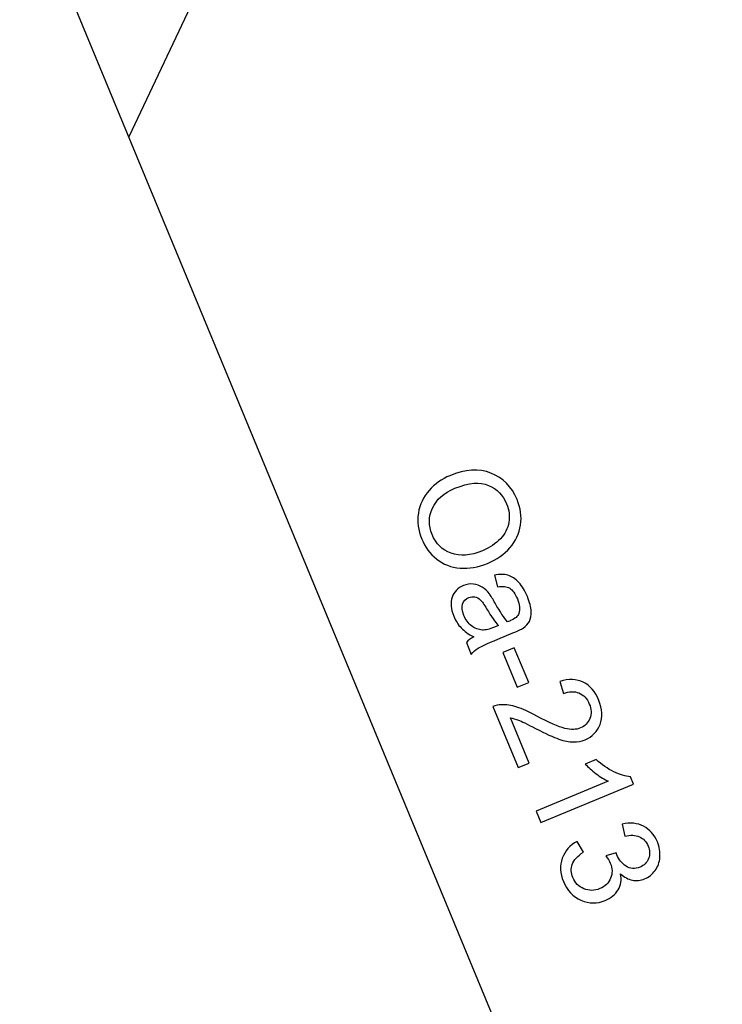
# Model space of a CAD drawing. Units: millimetres. Extents: x -14298 to 15102, y -5538 to 9662.
# Drawn here: x 14114 to 14394, y 5115 to 5507 of the extents above; entities that cross this region are included whole.
import ezdxf

# ---------------------------------------------------------------- set-up
doc = ezdxf.new("R2010")
doc.units = ezdxf.units.MM
doc.header["$MEASUREMENT"] = 0
doc.layers.add('Layer 1', color=7, linetype='Continuous')

msp = doc.modelspace()

# ---------------------------------------------------------------- linework, layer by layer
at = {"layer": 'Layer 1'}
for points in [[(14291.136, 5742.5681), (14291.136, 5742.5681), (14157.8678, 5460.7526), (14157.8678, 5460.7526)], [(14671.8965, 4822.0718), (14672.2304, 5167.2888), (14535.2414, 5498.4626), (14291.136, 5742.5681)], [(14421.8971, 4823.3293), (14421.8971, 4823.3293), (14114.3593, 5565.7914), (14114.3593, 5565.7914)]]:
    msp.add_open_spline(points, degree=3, dxfattribs=at)
for points, knots in [([(14285.8812, 5325.752), (14291.9806, 5328.2781), (14297.4308, 5328.6212), (14302.2353, 5326.7727), (14302.2353, 5326.7727), (14307.0398, 5324.9241), (14310.5181, 5321.4138), (14312.6651, 5316.2297), (14312.6651, 5316.2297), (14314.0682, 5312.8421), (14314.5238, 5309.443), (14314.0337, 5306.053), (14314.0337, 5306.053), (14313.5351, 5302.6595), (14312.1376, 5299.6453), (14309.8292, 5297.0156), (14309.8292, 5297.0156), (14307.5295, 5294.3895), (14304.53, 5292.3154), (14300.8601, 5290.7954), (14300.8601, 5290.7954), (14297.1303, 5289.2507), (14293.4858, 5288.6132), (14289.928, 5288.9035), (14289.928, 5288.9035), (14286.3617, 5289.1903), (14283.2552, 5290.3992), (14280.6002, 5292.5267), (14280.6002, 5292.5267), (14277.9417, 5294.6627), (14275.9594, 5297.3194), (14274.6379, 5300.5102), (14274.6379, 5300.5102), (14273.203, 5303.9748), (14272.7537, 5307.4067), (14273.3037, 5310.8214), (14273.3037, 5310.8214), (14273.8417, 5314.2413), (14275.2718, 5317.2489), (14277.5823, 5319.8494), (14277.5823, 5319.8494), (14279.884, 5322.4464), (14282.6561, 5324.4162), (14285.8812, 5325.752)], [0, 0, 0, 0, 0.09090909, 0.09090909, 0.09090909, 0.09090909, 0.18181818, 0.18181818, 0.18181818, 0.18181818, 0.27272727, 0.27272727, 0.27272727, 0.27272727, 0.36363636, 0.36363636, 0.36363636, 0.36363636, 0.45454545, 0.45454545, 0.45454545, 0.45454545, 0.54545455, 0.54545455, 0.54545455, 0.54545455, 0.63636364, 0.63636364, 0.63636364, 0.63636364, 0.72727273, 0.72727273, 0.72727273, 0.72727273, 0.81818182, 0.81818182, 0.81818182, 0.81818182, 0.90909091, 0.90909091, 0.90909091, 0.90909091, 1, 1, 1, 1]), ([(14287.8804, 5320.7071), (14283.4492, 5318.8718), (14280.4599, 5316.2407), (14278.8956, 5312.8068), (14278.8956, 5312.8068), (14277.3348, 5309.3641), (14277.2967, 5305.8507), (14278.7848, 5302.2578), (14278.7848, 5302.2578), (14280.3012, 5298.5964), (14282.8316, 5296.1166), (14286.3843, 5294.8221), (14286.3843, 5294.8221), (14289.9371, 5293.5274), (14294.0824, 5293.8512), (14298.8131, 5295.8105), (14298.8131, 5295.8105), (14301.7986, 5297.047), (14304.1952, 5298.6409), (14306.0099, 5300.5751), (14306.0099, 5300.5751), (14307.8245, 5302.5092), (14308.9396, 5304.7049), (14309.3672, 5307.1569), (14309.3672, 5307.1569), (14309.7828, 5309.614), (14309.4952, 5312.0505), (14308.4926, 5314.4715), (14308.4926, 5314.4715), (14307.0647, 5317.919), (14304.6583, 5320.39), (14301.2612, 5321.8894), (14301.2612, 5321.8894), (14297.8726, 5323.3924), (14293.4066, 5322.9959), (14287.8804, 5320.7071)], [0, 0, 0, 0, 0.11111111, 0.11111111, 0.11111111, 0.11111111, 0.22222222, 0.22222222, 0.22222222, 0.22222222, 0.33333333, 0.33333333, 0.33333333, 0.33333333, 0.44444444, 0.44444444, 0.44444444, 0.44444444, 0.55555556, 0.55555556, 0.55555556, 0.55555556, 0.66666667, 0.66666667, 0.66666667, 0.66666667, 0.77777778, 0.77777778, 0.77777778, 0.77777778, 0.88888889, 0.88888889, 0.88888889, 0.88888889, 1, 1, 1, 1]), ([(14295.3732, 5261.5036), (14293.2586, 5262.5921), (14291.5917, 5263.7859), (14290.3637, 5265.0812), (14290.3637, 5265.0812), (14289.1407, 5266.3887), (14288.1625, 5267.9279), (14287.4291, 5269.6986), (14287.4291, 5269.6986), (14286.2174, 5272.6243), (14285.9991, 5275.1596), (14286.7758, 5277.3254), (14286.7758, 5277.3254), (14287.5561, 5279.4826), (14289.0607, 5281.0277), (14291.2764, 5281.9454), (14291.2764, 5281.9454), (14292.5853, 5282.4875), (14293.8948, 5282.6891), (14295.2207, 5282.5368), (14295.2207, 5282.5368), (14296.543, 5282.3929), (14297.7294, 5281.9723), (14298.7764, 5281.2835), (14298.7764, 5281.2835), (14299.8269, 5280.5861), (14300.7696, 5279.7137), (14301.6028, 5278.6456), (14301.6028, 5278.6456), (14302.1987, 5277.8601), (14302.9823, 5276.6213), (14303.9367, 5274.922), (14303.9367, 5274.922), (14305.8823, 5271.4584), (14307.5081, 5268.9848), (14308.8277, 5267.5169), (14308.8277, 5267.5169), (14309.4506, 5267.7549), (14309.8476, 5267.9093), (14310.0103, 5267.9766), (14310.0103, 5267.9766), (14311.8495, 5268.7384), (14312.9726, 5269.7047), (14313.3626, 5270.8684), (14313.3626, 5270.8684), (14313.9143, 5272.4399), (14313.7069, 5274.3684), (14312.768, 5276.6354), (14312.768, 5276.6354), (14311.8893, 5278.7569), (14310.8731, 5280.17), (14309.7073, 5280.8798), (14309.7073, 5280.8798), (14308.5449, 5281.581), (14306.9193, 5281.7796), (14304.8268, 5281.4842), (14304.8268, 5281.4842), (14304.8268, 5281.4842), (14303.6095, 5286.1413), (14303.6095, 5286.1413), (14303.6095, 5286.1413), (14305.6579, 5286.5188), (14307.4621, 5286.4943), (14308.9961, 5286.0573), (14308.9961, 5286.0573), (14310.5386, 5285.6237), (14311.9895, 5284.6613), (14313.3333, 5283.1833), (14313.3333, 5283.1833), (14314.677, 5281.7054), (14315.8261, 5279.8262), (14316.7756, 5277.5335), (14316.7756, 5277.5335), (14317.7181, 5275.258), (14318.2061, 5273.3054), (14318.2638, 5271.6656), (14318.2638, 5271.6656), (14318.313, 5270.0224), (14318.078, 5268.7024), (14317.5452, 5267.6899), (14317.5452, 5267.6899), (14317.0089, 5266.6861), (14316.1822, 5265.8025), (14315.0552, 5265.0151), (14315.0552, 5265.0151), (14314.3455, 5264.5508), (14312.9916, 5263.8997), (14310.9897, 5263.0707), (14310.9897, 5263.0707), (14310.9897, 5263.0707), (14304.9759, 5260.5799), (14304.9759, 5260.5799), (14304.9759, 5260.5799), (14300.7756, 5258.8403), (14298.1626, 5257.6479), (14297.1406, 5256.9941), (14297.1406, 5256.9941), (14296.1065, 5256.3453), (14295.1966, 5255.5175), (14294.4124, 5254.5312), (14294.4124, 5254.5312), (14294.4124, 5254.5312), (14292.4602, 5259.2448), (14292.4602, 5259.2448), (14292.4602, 5259.2448), (14293.2014, 5260.093), (14294.1687, 5260.8544), (14295.3732, 5261.5036)], [0, 0, 0, 0, 0.03703704, 0.03703704, 0.03703704, 0.03703704, 0.07407407, 0.07407407, 0.07407407, 0.07407407, 0.11111111, 0.11111111, 0.11111111, 0.11111111, 0.14814815, 0.14814815, 0.14814815, 0.14814815, 0.18518519, 0.18518519, 0.18518519, 0.18518519, 0.22222222, 0.22222222, 0.22222222, 0.22222222, 0.25925926, 0.25925926, 0.25925926, 0.25925926, 0.2962963, 0.2962963, 0.2962963, 0.2962963, 0.33333333, 0.33333333, 0.33333333, 0.33333333, 0.37037037, 0.37037037, 0.37037037, 0.37037037, 0.40740741, 0.40740741, 0.40740741, 0.40740741, 0.44444444, 0.44444444, 0.44444444, 0.44444444, 0.48148148, 0.48148148, 0.48148148, 0.48148148, 0.51851852, 0.51851852, 0.51851852, 0.51851852, 0.55555556, 0.55555556, 0.55555556, 0.55555556, 0.59259259, 0.59259259, 0.59259259, 0.59259259, 0.62962963, 0.62962963, 0.62962963, 0.62962963, 0.66666667, 0.66666667, 0.66666667, 0.66666667, 0.7037037, 0.7037037, 0.7037037, 0.7037037, 0.74074074, 0.74074074, 0.74074074, 0.74074074, 0.77777778, 0.77777778, 0.77777778, 0.77777778, 0.81481481, 0.81481481, 0.81481481, 0.81481481, 0.85185185, 0.85185185, 0.85185185, 0.85185185, 0.88888889, 0.88888889, 0.88888889, 0.88888889, 0.92592593, 0.92592593, 0.92592593, 0.92592593, 0.96296296, 0.96296296, 0.96296296, 0.96296296, 1, 1, 1, 1]), ([(14305.2946, 5266.0537), (14303.9385, 5267.4163), (14302.3571, 5269.6376), (14300.5331, 5272.7106), (14300.5331, 5272.7106), (14299.4991, 5274.4571), (14298.654, 5275.6504), (14298.0051, 5276.2736), (14298.0051, 5276.2736), (14297.3526, 5276.9054), (14296.6169, 5277.3023), (14295.7967, 5277.4436), (14295.7967, 5277.4436), (14294.9816, 5277.597), (14294.1829, 5277.5168), (14293.3959, 5277.1909), (14293.3959, 5277.1909), (14292.1897, 5276.6913), (14291.3802, 5275.8148), (14290.9516, 5274.575), (14290.9516, 5274.575), (14290.5315, 5273.3388), (14290.6822, 5271.8377), (14291.4085, 5270.084), (14291.4085, 5270.084), (14292.1277, 5268.3474), (14293.1454, 5266.9549), (14294.4666, 5265.9186), (14294.4666, 5265.9186), (14295.7878, 5264.8824), (14297.246, 5264.3137), (14298.8255, 5264.2263), (14298.8255, 5264.2263), (14300.0455, 5264.1603), (14301.6503, 5264.5443), (14303.635, 5265.3663), (14303.635, 5265.3663), (14303.635, 5265.3663), (14305.2946, 5266.0537), (14305.2946, 5266.0537)], [0, 0, 0, 0, 0.1, 0.1, 0.1, 0.1, 0.2, 0.2, 0.2, 0.2, 0.3, 0.3, 0.3, 0.3, 0.4, 0.4, 0.4, 0.4, 0.5, 0.5, 0.5, 0.5, 0.6, 0.6, 0.6, 0.6, 0.7, 0.7, 0.7, 0.7, 0.8, 0.8, 0.8, 0.8, 0.9, 0.9, 0.9, 0.9, 1, 1, 1, 1]), ([(14307.016, 5255.2914), (14307.016, 5255.2914), (14311.5499, 5257.1692), (14311.5499, 5257.1692), (14311.5499, 5257.1692), (14311.5499, 5257.1692), (14317.2931, 5243.3022), (14317.2931, 5243.3022), (14317.2931, 5243.3022), (14317.2931, 5243.3022), (14312.7592, 5241.4244), (14312.7592, 5241.4244), (14312.7592, 5241.4244), (14312.7592, 5241.4244), (14307.016, 5255.2914), (14307.016, 5255.2914)], [0, 0, 0, 0, 0.25, 0.25, 0.25, 0.25, 0.5, 0.5, 0.5, 0.5, 0.75, 0.75, 0.75, 0.75, 1, 1, 1, 1]), ([(14317.4354, 5211.2107), (14317.4354, 5211.2107), (14313.0983, 5209.4144), (14313.0983, 5209.4144), (14313.0983, 5209.4144), (14313.0983, 5209.4144), (14303.0396, 5233.7009), (14303.0396, 5233.7009), (14303.0396, 5233.7009), (14304.1119, 5234.1851), (14305.2264, 5234.4463), (14306.3867, 5234.4758), (14306.3867, 5234.4758), (14308.3014, 5234.5472), (14310.3378, 5234.2281), (14312.5094, 5233.5339), (14312.5094, 5233.5339), (14314.676, 5232.8277), (14317.3472, 5231.629), (14320.5146, 5229.9342), (14320.5146, 5229.9342), (14325.4455, 5227.2963), (14329.1572, 5225.6665), (14331.6544, 5225.0572), (14331.6544, 5225.0572), (14334.1432, 5224.4444), (14336.2473, 5224.4939), (14337.9497, 5225.199), (14337.9497, 5225.199), (14339.7376, 5225.9395), (14340.9774, 5227.2047), (14341.6814, 5228.9895), (14341.6814, 5228.9895), (14342.3733, 5230.7794), (14342.2983, 5232.7027), (14341.448, 5234.7557), (14341.448, 5234.7557), (14340.5481, 5236.9285), (14339.1787, 5238.3959), (14337.3312, 5239.1541), (14337.3312, 5239.1541), (14335.4889, 5239.9244), (14333.411, 5239.8355), (14331.1028, 5238.8996), (14331.1028, 5238.8996), (14331.1028, 5238.8996), (14329.653, 5243.731), (14329.653, 5243.731), (14329.653, 5243.731), (14333.2487, 5244.8495), (14336.3795, 5244.7431), (14339.0505, 5243.424), (14339.0505, 5243.424), (14341.7214, 5242.1049), (14343.7833, 5239.6916), (14345.2288, 5236.2014), (14345.2288, 5236.2014), (14346.6885, 5232.6769), (14346.8598, 5229.4806), (14345.7597, 5226.6197), (14345.7597, 5226.6197), (14344.6546, 5223.7467), (14342.6588, 5221.7175), (14339.7673, 5220.5199), (14339.7673, 5220.5199), (14338.2959, 5219.9105), (14336.7262, 5219.6112), (14335.0546, 5219.6304), (14335.0546, 5219.6304), (14333.3865, 5219.641), (14331.475, 5220.022), (14329.3319, 5220.7679), (14329.3319, 5220.7679), (14327.1804, 5221.5105), (14324.0645, 5222.936), (14319.9842, 5225.0443), (14319.9842, 5225.0443), (14316.5891, 5226.8051), (14314.33, 5227.904), (14313.1984, 5228.3373), (14313.1984, 5228.3373), (14312.0755, 5228.7741), (14311.0006, 5229.0706), (14309.9703, 5229.2352), (14309.9703, 5229.2352), (14309.9703, 5229.2352), (14317.4354, 5211.2107), (14317.4354, 5211.2107)], [0, 0, 0, 0, 0.04545455, 0.04545455, 0.04545455, 0.04545455, 0.09090909, 0.09090909, 0.09090909, 0.09090909, 0.13636364, 0.13636364, 0.13636364, 0.13636364, 0.18181818, 0.18181818, 0.18181818, 0.18181818, 0.22727273, 0.22727273, 0.22727273, 0.22727273, 0.27272727, 0.27272727, 0.27272727, 0.27272727, 0.31818182, 0.31818182, 0.31818182, 0.31818182, 0.36363636, 0.36363636, 0.36363636, 0.36363636, 0.40909091, 0.40909091, 0.40909091, 0.40909091, 0.45454545, 0.45454545, 0.45454545, 0.45454545, 0.5, 0.5, 0.5, 0.5, 0.54545455, 0.54545455, 0.54545455, 0.54545455, 0.59090909, 0.59090909, 0.59090909, 0.59090909, 0.63636364, 0.63636364, 0.63636364, 0.63636364, 0.68181818, 0.68181818, 0.68181818, 0.68181818, 0.72727273, 0.72727273, 0.72727273, 0.72727273, 0.77272727, 0.77272727, 0.77272727, 0.77272727, 0.81818182, 0.81818182, 0.81818182, 0.81818182, 0.86363636, 0.86363636, 0.86363636, 0.86363636, 0.90909091, 0.90909091, 0.90909091, 0.90909091, 0.95454545, 0.95454545, 0.95454545, 0.95454545, 1, 1, 1, 1]), ([(14322.1366, 5187.5916), (14322.1366, 5187.5916), (14320.2694, 5192.0999), (14320.2694, 5192.0999), (14320.2694, 5192.0999), (14320.2694, 5192.0999), (14349.0128, 5204.0044), (14349.0128, 5204.0044), (14349.0128, 5204.0044), (14347.5278, 5204.6622), (14345.9045, 5205.6535), (14344.1395, 5206.987), (14344.1395, 5206.987), (14342.3711, 5208.3291), (14340.9371, 5209.5894), (14339.8428, 5210.7797), (14339.8428, 5210.7797), (14339.8428, 5210.7797), (14344.1971, 5212.5831), (14344.1971, 5212.5831), (14344.1971, 5212.5831), (14346.4313, 5210.5519), (14348.7826, 5208.9401), (14351.2508, 5207.7475), (14351.2508, 5207.7475), (14353.7241, 5206.567), (14355.9143, 5205.9007), (14357.8314, 5205.7726), (14357.8314, 5205.7726), (14357.8314, 5205.7726), (14359.0325, 5202.8726), (14359.0325, 5202.8726), (14359.0325, 5202.8726), (14359.0325, 5202.8726), (14322.1366, 5187.5916), (14322.1366, 5187.5916)], [0, 0, 0, 0, 0.11111111, 0.11111111, 0.11111111, 0.11111111, 0.22222222, 0.22222222, 0.22222222, 0.22222222, 0.33333333, 0.33333333, 0.33333333, 0.33333333, 0.44444444, 0.44444444, 0.44444444, 0.44444444, 0.55555556, 0.55555556, 0.55555556, 0.55555556, 0.66666667, 0.66666667, 0.66666667, 0.66666667, 0.77777778, 0.77777778, 0.77777778, 0.77777778, 0.88888889, 0.88888889, 0.88888889, 0.88888889, 1, 1, 1, 1]), ([(14336.6347, 5180.0265), (14336.6347, 5180.0265), (14339.1008, 5175.7662), (14339.1008, 5175.7662), (14339.1008, 5175.7662), (14336.759, 5174.185), (14335.2848, 5172.5421), (14334.6693, 5170.834), (14334.6693, 5170.834), (14334.0573, 5169.1174), (14334.1198, 5167.3694), (14334.8603, 5165.5815), (14334.8603, 5165.5815), (14335.739, 5163.4599), (14337.2187, 5161.9681), (14339.296, 5161.1147), (14339.296, 5161.1147), (14341.3697, 5160.2698), (14343.4965, 5160.2888), (14345.6694, 5161.1887), (14345.6694, 5161.1887), (14347.7396, 5162.0461), (14349.1706, 5163.4305), (14349.9539, 5165.3385), (14349.9539, 5165.3385), (14350.7336, 5167.2549), (14350.6973, 5169.2542), (14349.8328, 5171.3416), (14349.8328, 5171.3416), (14349.4785, 5172.197), (14348.8681, 5173.187), (14348.0101, 5174.3148), (14348.0101, 5174.3148), (14348.0101, 5174.3148), (14352.1799, 5175.4505), (14352.1799, 5175.4505), (14352.1799, 5175.4505), (14352.2697, 5175.137), (14352.3518, 5174.8904), (14352.4297, 5174.7022), (14352.4297, 5174.7022), (14353.2234, 5172.7859), (14354.4438, 5171.2669), (14356.0824, 5170.1416), (14356.0824, 5170.1416), (14357.721, 5169.0163), (14359.5883, 5168.8877), (14361.6756, 5169.7522), (14361.6756, 5169.7522), (14363.3267, 5170.436), (14364.4701, 5171.571), (14365.0838, 5173.1382), (14365.0838, 5173.1382), (14365.7061, 5174.7087), (14365.6549, 5176.3812), (14364.9214, 5178.152), (14364.9214, 5178.152), (14364.1951, 5179.9057), (14363.0332, 5181.1382), (14361.4564, 5181.8481), (14361.4564, 5181.8481), (14359.8674, 5182.5631), (14357.896, 5182.6286), (14355.5508, 5182.0481), (14355.5508, 5182.0481), (14355.5508, 5182.0481), (14354.4878, 5186.8894), (14354.4878, 5186.8894), (14354.4878, 5186.8894), (14357.7429, 5187.5961), (14360.6076, 5187.3094), (14363.075, 5186.0463), (14363.075, 5186.0463), (14365.546, 5184.7746), (14367.3905, 5182.6923), (14368.5951, 5179.7838), (14368.5951, 5179.7838), (14369.4242, 5177.782), (14369.7532, 5175.7535), (14369.5958, 5173.714), (14369.5958, 5173.714), (14369.4297, 5171.6708), (14368.7928, 5169.8938), (14367.6763, 5168.3791), (14367.6763, 5168.3791), (14366.5562, 5166.8728), (14365.1699, 5165.7676), (14363.4932, 5165.0731), (14363.4932, 5165.0731), (14361.9107, 5164.4177), (14360.2878, 5164.2466), (14358.6247, 5164.56), (14358.6247, 5164.56), (14356.9701, 5164.8769), (14355.4141, 5165.7057), (14353.9534, 5167.055), (14353.9534, 5167.055), (14354.357, 5164.6766), (14354.0114, 5162.5591), (14352.9283, 5160.6975), (14352.9283, 5160.6975), (14351.8503, 5158.8479), (14350.1222, 5157.4306), (14347.7526, 5156.4492), (14347.7526, 5156.4492), (14344.5446, 5155.1206), (14341.3424, 5155.1574), (14338.1389, 5156.5766), (14338.1389, 5156.5766), (14334.9389, 5157.9873), (14332.6009, 5160.4866), (14331.1199, 5164.0624), (14331.1199, 5164.0624), (14329.7842, 5167.2874), (14329.6333, 5170.3619), (14330.676, 5173.2891), (14330.676, 5173.2891), (14331.7099, 5176.2129), (14333.6962, 5178.4586), (14336.6347, 5180.0265)], [0, 0, 0, 0, 0.03333333, 0.03333333, 0.03333333, 0.03333333, 0.06666667, 0.06666667, 0.06666667, 0.06666667, 0.1, 0.1, 0.1, 0.1, 0.13333333, 0.13333333, 0.13333333, 0.13333333, 0.16666667, 0.16666667, 0.16666667, 0.16666667, 0.2, 0.2, 0.2, 0.2, 0.23333333, 0.23333333, 0.23333333, 0.23333333, 0.26666667, 0.26666667, 0.26666667, 0.26666667, 0.3, 0.3, 0.3, 0.3, 0.33333333, 0.33333333, 0.33333333, 0.33333333, 0.36666667, 0.36666667, 0.36666667, 0.36666667, 0.4, 0.4, 0.4, 0.4, 0.43333333, 0.43333333, 0.43333333, 0.43333333, 0.46666667, 0.46666667, 0.46666667, 0.46666667, 0.5, 0.5, 0.5, 0.5, 0.53333333, 0.53333333, 0.53333333, 0.53333333, 0.56666667, 0.56666667, 0.56666667, 0.56666667, 0.6, 0.6, 0.6, 0.6, 0.63333333, 0.63333333, 0.63333333, 0.63333333, 0.66666667, 0.66666667, 0.66666667, 0.66666667, 0.7, 0.7, 0.7, 0.7, 0.73333333, 0.73333333, 0.73333333, 0.73333333, 0.76666667, 0.76666667, 0.76666667, 0.76666667, 0.8, 0.8, 0.8, 0.8, 0.83333333, 0.83333333, 0.83333333, 0.83333333, 0.86666667, 0.86666667, 0.86666667, 0.86666667, 0.9, 0.9, 0.9, 0.9, 0.93333333, 0.93333333, 0.93333333, 0.93333333, 0.96666667, 0.96666667, 0.96666667, 0.96666667, 1, 1, 1, 1])]:
    msp.add_open_spline(points, degree=3, knots=knots, dxfattribs=at)

doc.saveas('drawing.dxf')
